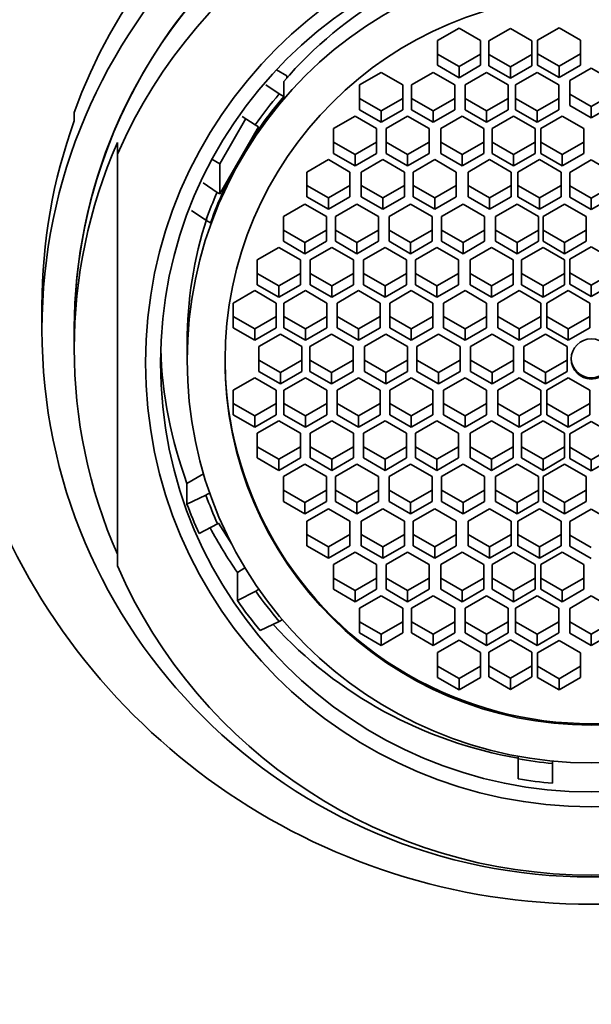
# Model space of a CAD drawing. Units: millimetres. Extents: x 0 to 1478, y 0 to 1758.
# Drawn here: x 739 to 753, y 1164 to 1187 of the extents above; entities that cross this region are included whole.
import ezdxf
from ezdxf import colors
from ezdxf.entities.mleader import LeaderData, LeaderLine
from ezdxf.math import Vec2, Vec3

# ---------------------------------------------------------------- set-up
doc = ezdxf.new("R2010")
doc.units = ezdxf.units.MM
doc.layers.add('DV1_Défaut', color=7, linetype='Continuous')
doc.layers.add('Défaut', color=7, linetype='Continuous')

# ---------------------------------------------------------------- blocks, each defined once
blk = doc.blocks.new('_DOT')
at = {"color": 0}
blk.add_line((0, 0), (-1, 0), dxfattribs=at)
at = {"color": 0, "const_width": 0.333}
blk.add_lwpolyline([(-0.1665, 0, 1), (0.1665, 0, 1)], format="xyb", close=True, dxfattribs=at)
blk = doc.blocks.new('SE')
at = {"layer": 'DV1_Défaut', "color": 7, "linetype": 'Continuous', "lineweight": 35}
for p, q in [((749.436, 1186.813), (748.936, 1186.526)), ((749.936, 1186.526), (749.436, 1186.813)), ((750.626, 1186.804), (750.126, 1186.517)), ((751.126, 1186.517), (750.626, 1186.804)), ((751.757, 1186.819), (751.257, 1186.532)), ((752.257, 1186.532), (751.757, 1186.819)), ((748.936, 1186.526), (748.936, 1185.95)), ((749.936, 1185.95), (749.936, 1186.526)), ((750.126, 1186.517), (750.126, 1185.942)), ((751.126, 1185.942), (751.126, 1186.517)), ((751.257, 1186.532), (751.257, 1185.956)), ((752.257, 1185.956), (752.257, 1186.532)), ((748.936, 1186.212), (749.436, 1185.924)), ((749.436, 1185.924), (749.936, 1186.212)), ((750.126, 1186.203), (750.626, 1185.916)), ((750.626, 1185.916), (751.126, 1186.203)), ((751.257, 1186.218), (751.757, 1185.93)), ((751.757, 1185.93), (752.257, 1186.218)), ((748.936, 1185.95), (749.436, 1185.663)), ((749.436, 1185.663), (749.936, 1185.95)), ((749.436, 1185.924), (749.436, 1185.663)), ((750.126, 1185.942), (750.626, 1185.654)), ((750.626, 1185.654), (751.126, 1185.942)), ((750.626, 1185.916), (750.626, 1185.654)), ((751.257, 1185.956), (751.757, 1185.669)), ((751.757, 1185.669), (752.257, 1185.956)), ((751.757, 1185.93), (751.757, 1185.669)), ((745.436, 1185.707), (745.196, 1185.846)), ((745.436, 1185.655), (745.436, 1185.707)), ((747.628, 1185.782), (747.128, 1185.495)), ((748.128, 1185.495), (747.628, 1185.782)), ((748.835, 1185.782), (748.335, 1185.495)), ((749.335, 1185.495), (748.835, 1185.782)), ((750.075, 1185.782), (749.575, 1185.495)), ((750.575, 1185.495), (750.075, 1185.782)), ((751.249, 1185.782), (750.749, 1185.495)), ((751.749, 1185.495), (751.249, 1185.782)), ((752.505, 1185.883), (752.005, 1185.595)), ((753.005, 1185.595), (752.505, 1185.883)), ((744.95, 1185.495), (745.26, 1185.286)), ((745.366, 1185.225), (745.366, 1185.574)), ((747.128, 1185.495), (747.128, 1184.92)), ((748.128, 1184.92), (748.128, 1185.495)), ((748.335, 1185.495), (748.335, 1184.92)), ((749.335, 1184.92), (749.335, 1185.495)), ((749.575, 1185.495), (749.575, 1184.92)), ((750.575, 1184.92), (750.575, 1185.495)), ((750.749, 1185.495), (750.749, 1184.92)), ((751.749, 1184.92), (751.749, 1185.495)), ((752.005, 1185.595), (752.005, 1185.02)), ((745.366, 1185.225), (745.26, 1185.286)), ((752.005, 1185.281), (752.505, 1184.994)), ((752.505, 1184.994), (753.005, 1185.281)), ((747.128, 1185.181), (747.628, 1184.893)), ((747.628, 1184.893), (748.128, 1185.181)), ((748.335, 1185.181), (748.835, 1184.893)), ((748.835, 1184.893), (749.335, 1185.181)), ((749.575, 1185.181), (750.075, 1184.893)), ((750.075, 1184.893), (750.575, 1185.181)), ((750.749, 1185.181), (751.249, 1184.893)), ((751.249, 1184.893), (751.749, 1185.181)), ((752.005, 1185.02), (752.505, 1184.732)), ((752.505, 1184.732), (753.005, 1185.02)), ((740.505, 1184.665), (740.505, 1184.856)), ((747.022, 1184.769), (746.522, 1184.482)), ((747.522, 1184.482), (747.022, 1184.769)), ((747.128, 1184.92), (747.628, 1184.632)), ((747.628, 1184.632), (748.128, 1184.92)), ((747.628, 1184.893), (747.628, 1184.632)), ((748.24, 1184.769), (747.74, 1184.482)), ((748.74, 1184.482), (748.24, 1184.769)), ((748.335, 1184.92), (748.835, 1184.632)), ((748.835, 1184.632), (749.335, 1184.92)), ((748.835, 1184.893), (748.835, 1184.632)), ((749.509, 1184.769), (749.009, 1184.482)), ((750.009, 1184.482), (749.509, 1184.769)), ((749.575, 1184.92), (750.075, 1184.632)), ((750.075, 1184.632), (750.575, 1184.92)), ((750.075, 1184.893), (750.075, 1184.632)), ((750.702, 1184.769), (750.202, 1184.482)), ((751.202, 1184.482), (750.702, 1184.769)), ((750.749, 1184.92), (751.249, 1184.632)), ((751.249, 1184.632), (751.749, 1184.92)), ((751.249, 1184.893), (751.249, 1184.632)), ((751.83, 1184.769), (751.33, 1184.482)), ((752.33, 1184.482), (751.83, 1184.769)), ((752.505, 1184.994), (752.505, 1184.732)), ((743.882, 1183.665), (744.484, 1184.712)), ((744.704, 1184.565), (744.404, 1184.766)), ((744.777, 1184.523), (744.704, 1184.565)), ((744.367, 1183.811), (744.777, 1184.523)), ((746.522, 1184.482), (746.522, 1183.907)), ((747.522, 1183.907), (747.522, 1184.482)), ((747.74, 1184.482), (747.74, 1183.907)), ((748.74, 1183.907), (748.74, 1184.482)), ((749.009, 1184.482), (749.009, 1183.907)), ((750.009, 1183.907), (750.009, 1184.482)), ((750.202, 1184.482), (750.202, 1183.907)), ((751.202, 1183.907), (751.202, 1184.482)), ((751.33, 1184.482), (751.33, 1183.907)), ((752.33, 1183.907), (752.33, 1184.482)), ((741.505, 1183.886), (741.505, 1184.155)), ((746.522, 1184.168), (747.022, 1183.88)), ((747.022, 1183.88), (747.522, 1184.168)), ((747.74, 1184.168), (748.24, 1183.88)), ((748.24, 1183.88), (748.74, 1184.168)), ((749.009, 1184.168), (749.509, 1183.88)), ((749.509, 1183.88), (750.009, 1184.168)), ((750.202, 1184.168), (750.702, 1183.88)), ((750.702, 1183.88), (751.202, 1184.168)), ((751.33, 1184.168), (751.83, 1183.88)), ((751.83, 1183.88), (752.33, 1184.168)), ((741.505, 1174.331), (741.505, 1183.886)), ((746.522, 1183.907), (747.022, 1183.619)), ((747.022, 1183.619), (747.522, 1183.907)), ((747.022, 1183.88), (747.022, 1183.619)), ((747.74, 1183.907), (748.24, 1183.619)), ((748.24, 1183.619), (748.74, 1183.907)), ((748.24, 1183.88), (748.24, 1183.619)), ((749.009, 1183.907), (749.509, 1183.619)), ((749.509, 1183.619), (750.009, 1183.907)), ((749.509, 1183.88), (749.509, 1183.619)), ((750.202, 1183.907), (750.702, 1183.619)), ((750.702, 1183.619), (751.202, 1183.907)), ((750.702, 1183.88), (750.702, 1183.619)), ((751.33, 1183.907), (751.83, 1183.619)), ((751.83, 1183.619), (752.33, 1183.907)), ((751.83, 1183.88), (751.83, 1183.619)), ((743.7, 1183.769), (743.882, 1183.665)), ((743.882, 1182.967), (744.367, 1183.811)), ((743.882, 1183.665), (743.882, 1182.967)), ((746.404, 1183.761), (745.904, 1183.473)), ((746.904, 1183.473), (746.404, 1183.761)), ((747.666, 1183.761), (747.166, 1183.473)), ((748.166, 1183.473), (747.666, 1183.761)), ((748.872, 1183.761), (748.372, 1183.473)), ((749.372, 1183.473), (748.872, 1183.761)), ((750.145, 1183.761), (749.645, 1183.473)), ((750.645, 1183.473), (750.145, 1183.761)), ((751.303, 1183.761), (750.803, 1183.473)), ((751.803, 1183.473), (751.303, 1183.761)), ((752.505, 1183.753), (752.005, 1183.466)), ((753.005, 1183.466), (752.505, 1183.753)), ((745.904, 1183.473), (745.904, 1182.898)), ((746.904, 1182.898), (746.904, 1183.473)), ((747.166, 1183.473), (747.166, 1182.898)), ((748.166, 1182.898), (748.166, 1183.473)), ((748.372, 1183.473), (748.372, 1182.898)), ((749.372, 1182.898), (749.372, 1183.473)), ((749.645, 1183.473), (749.645, 1182.898)), ((750.645, 1182.898), (750.645, 1183.473)), ((750.803, 1183.473), (750.803, 1182.898)), ((751.803, 1182.898), (751.803, 1183.473)), ((752.005, 1183.466), (752.005, 1182.891)), ((743.498, 1183.219), (743.821, 1183.002)), ((743.821, 1183.002), (743.882, 1182.967)), ((745.904, 1183.16), (746.404, 1182.872)), ((746.404, 1182.872), (746.904, 1183.16)), ((747.166, 1183.16), (747.666, 1182.872)), ((747.666, 1182.872), (748.166, 1183.16)), ((748.372, 1183.16), (748.872, 1182.872)), ((748.872, 1182.872), (749.372, 1183.16)), ((749.645, 1183.16), (750.145, 1182.872)), ((750.145, 1182.872), (750.645, 1183.16)), ((750.803, 1183.16), (751.303, 1182.872)), ((751.303, 1182.872), (751.803, 1183.16)), ((752.005, 1183.152), (752.505, 1182.864)), ((752.505, 1182.864), (753.005, 1183.152)), ((745.858, 1182.729), (745.358, 1182.441)), ((746.358, 1182.441), (745.858, 1182.729)), ((745.904, 1182.898), (746.404, 1182.611)), ((746.404, 1182.611), (746.904, 1182.898)), ((746.404, 1182.872), (746.404, 1182.611)), ((747.066, 1182.729), (746.566, 1182.441)), ((747.566, 1182.441), (747.066, 1182.729)), ((747.166, 1182.898), (747.666, 1182.611)), ((747.666, 1182.611), (748.166, 1182.898)), ((747.666, 1182.872), (747.666, 1182.611)), ((748.312, 1182.729), (747.812, 1182.441)), ((748.812, 1182.441), (748.312, 1182.729)), ((748.372, 1182.898), (748.872, 1182.611)), ((748.872, 1182.611), (749.372, 1182.898)), ((748.872, 1182.872), (748.872, 1182.611)), ((749.527, 1182.729), (749.027, 1182.441)), ((750.027, 1182.441), (749.527, 1182.729)), ((749.645, 1182.898), (750.145, 1182.611)), ((750.145, 1182.611), (750.645, 1182.898)), ((750.145, 1182.872), (750.145, 1182.611)), ((750.783, 1182.729), (750.283, 1182.441)), ((751.283, 1182.441), (750.783, 1182.729)), ((750.803, 1182.898), (751.303, 1182.611)), ((751.303, 1182.611), (751.803, 1182.898)), ((751.303, 1182.872), (751.303, 1182.611)), ((751.886, 1182.729), (751.386, 1182.441)), ((752.386, 1182.441), (751.886, 1182.729)), ((752.005, 1182.891), (752.505, 1182.603)), ((752.505, 1182.603), (753.005, 1182.891)), ((752.505, 1182.864), (752.505, 1182.603)), ((743.56, 1182.353), (743.228, 1182.577)), ((743.56, 1182.353), (743.666, 1182.292)), ((745.358, 1182.441), (745.358, 1181.866)), ((746.358, 1181.866), (746.358, 1182.441)), ((746.566, 1182.441), (746.566, 1181.866)), ((747.566, 1181.866), (747.566, 1182.441)), ((747.812, 1182.441), (747.812, 1181.866)), ((748.812, 1181.866), (748.812, 1182.441)), ((749.027, 1182.441), (749.027, 1181.866)), ((750.027, 1181.866), (750.027, 1182.441)), ((750.283, 1182.441), (750.283, 1181.866)), ((751.283, 1181.866), (751.283, 1182.441)), ((751.386, 1182.441), (751.386, 1181.866)), ((752.386, 1181.866), (752.386, 1182.441)), ((745.358, 1182.127), (745.858, 1181.84)), ((745.858, 1181.84), (746.358, 1182.127)), ((746.566, 1182.127), (747.066, 1181.84)), ((747.066, 1181.84), (747.566, 1182.127)), ((747.812, 1182.127), (748.312, 1181.84)), ((748.312, 1181.84), (748.812, 1182.127)), ((749.027, 1182.127), (749.527, 1181.84)), ((749.527, 1181.84), (750.027, 1182.127)), ((750.283, 1182.127), (750.783, 1181.84)), ((750.783, 1181.84), (751.283, 1182.127)), ((751.386, 1182.127), (751.886, 1181.84)), ((751.886, 1181.84), (752.386, 1182.127)), ((745.358, 1181.866), (745.858, 1181.578)), ((745.858, 1181.578), (746.358, 1181.866)), ((745.858, 1181.84), (745.858, 1181.578)), ((746.566, 1181.866), (747.066, 1181.578)), ((747.066, 1181.578), (747.566, 1181.866)), ((747.066, 1181.84), (747.066, 1181.578)), ((747.812, 1181.866), (748.312, 1181.578)), ((748.312, 1181.578), (748.812, 1181.866)), ((748.312, 1181.84), (748.312, 1181.578)), ((749.027, 1181.866), (749.527, 1181.578)), ((749.527, 1181.578), (750.027, 1181.866)), ((749.527, 1181.84), (749.527, 1181.578)), ((750.283, 1181.866), (750.783, 1181.578)), ((750.783, 1181.578), (751.283, 1181.866)), ((750.783, 1181.84), (750.783, 1181.578)), ((751.386, 1181.866), (751.886, 1181.578)), ((751.886, 1181.578), (752.386, 1181.866)), ((751.886, 1181.84), (751.886, 1181.578)), ((745.253, 1181.72), (744.753, 1181.433)), ((745.753, 1181.433), (745.253, 1181.72)), ((746.482, 1181.72), (745.982, 1181.433)), ((746.982, 1181.433), (746.482, 1181.72)), ((747.718, 1181.72), (747.218, 1181.433)), ((748.218, 1181.433), (747.718, 1181.72)), ((748.923, 1181.72), (748.423, 1181.433)), ((749.423, 1181.433), (748.923, 1181.72)), ((750.19, 1181.72), (749.69, 1181.433)), ((750.69, 1181.433), (750.19, 1181.72)), ((751.386, 1181.72), (750.886, 1181.433)), ((751.886, 1181.433), (751.386, 1181.72)), ((752.505, 1181.735), (752.005, 1181.448)), ((753.005, 1181.448), (752.505, 1181.735)), ((744.753, 1181.433), (744.753, 1180.858)), ((745.753, 1180.858), (745.753, 1181.433)), ((745.982, 1181.433), (745.982, 1180.858)), ((746.982, 1180.858), (746.982, 1181.433)), ((747.218, 1181.433), (747.218, 1180.858)), ((748.218, 1180.858), (748.218, 1181.433)), ((748.423, 1181.433), (748.423, 1180.858)), ((749.423, 1180.858), (749.423, 1181.433)), ((749.69, 1181.433), (749.69, 1180.858)), ((750.69, 1180.858), (750.69, 1181.433)), ((750.886, 1181.433), (750.886, 1180.858)), ((751.886, 1180.858), (751.886, 1181.433)), ((752.005, 1181.448), (752.005, 1180.873)), ((744.753, 1181.119), (745.253, 1180.831)), ((745.253, 1180.831), (745.753, 1181.119)), ((745.982, 1181.119), (746.482, 1180.831)), ((746.482, 1180.831), (746.982, 1181.119)), ((747.218, 1181.119), (747.718, 1180.831)), ((747.718, 1180.831), (748.218, 1181.119)), ((748.423, 1181.119), (748.923, 1180.831)), ((748.923, 1180.831), (749.423, 1181.119)), ((749.69, 1181.119), (750.19, 1180.831)), ((750.19, 1180.831), (750.69, 1181.119)), ((750.886, 1181.119), (751.386, 1180.831)), ((751.386, 1180.831), (751.886, 1181.119)), ((752.005, 1181.134), (752.505, 1180.846)), ((752.505, 1180.846), (753.005, 1181.134)), ((744.693, 1180.721), (744.193, 1180.433)), ((745.193, 1180.433), (744.693, 1180.721)), ((744.753, 1180.858), (745.253, 1180.57)), ((745.253, 1180.57), (745.753, 1180.858)), ((745.253, 1180.831), (745.253, 1180.57)), ((745.869, 1180.721), (745.369, 1180.433)), ((746.369, 1180.433), (745.869, 1180.721)), ((745.982, 1180.858), (746.482, 1180.57)), ((746.482, 1180.57), (746.982, 1180.858)), ((746.482, 1180.831), (746.482, 1180.57)), ((747.103, 1180.721), (746.603, 1180.433)), ((747.603, 1180.433), (747.103, 1180.721)), ((747.218, 1180.858), (747.718, 1180.57)), ((747.718, 1180.57), (748.218, 1180.858)), ((747.718, 1180.831), (747.718, 1180.57)), ((748.325, 1180.721), (747.825, 1180.433)), ((748.825, 1180.433), (748.325, 1180.721)), ((748.423, 1180.858), (748.923, 1180.57)), ((748.923, 1180.57), (749.423, 1180.858)), ((748.923, 1180.831), (748.923, 1180.57)), ((749.574, 1180.721), (749.074, 1180.433)), ((750.074, 1180.433), (749.574, 1180.721)), ((749.69, 1180.858), (750.19, 1180.57)), ((750.19, 1180.57), (750.69, 1180.858)), ((750.19, 1180.831), (750.19, 1180.57)), ((750.833, 1180.721), (750.333, 1180.433)), ((751.333, 1180.433), (750.833, 1180.721)), ((750.886, 1180.858), (751.386, 1180.57)), ((751.386, 1180.57), (751.886, 1180.858)), ((751.386, 1180.831), (751.386, 1180.57)), ((751.969, 1180.721), (751.469, 1180.433)), ((752.469, 1180.433), (751.969, 1180.721)), ((752.005, 1180.873), (752.505, 1180.585)), ((752.505, 1180.585), (753.005, 1180.873)), ((752.505, 1180.846), (752.505, 1180.585)), ((744.193, 1180.433), (744.193, 1179.858)), ((745.193, 1179.858), (745.193, 1180.433)), ((745.369, 1180.433), (745.369, 1179.858)), ((746.369, 1179.858), (746.369, 1180.433)), ((746.603, 1180.433), (746.603, 1179.858)), ((747.603, 1179.858), (747.603, 1180.433)), ((747.825, 1180.433), (747.825, 1179.858)), ((748.825, 1179.858), (748.825, 1180.433)), ((749.074, 1180.433), (749.074, 1179.858)), ((750.074, 1179.858), (750.074, 1180.433)), ((750.333, 1180.433), (750.333, 1179.858)), ((751.333, 1179.858), (751.333, 1180.433)), ((751.469, 1180.433), (751.469, 1179.858)), ((752.469, 1179.858), (752.469, 1180.433)), ((739.755, 1180.373), (739.755, 1179.813)), ((744.193, 1180.119), (744.693, 1179.832)), ((744.693, 1179.832), (745.193, 1180.119)), ((745.369, 1180.119), (745.869, 1179.832)), ((745.869, 1179.832), (746.369, 1180.119)), ((746.603, 1180.119), (747.103, 1179.832)), ((747.103, 1179.832), (747.603, 1180.119)), ((747.825, 1180.119), (748.325, 1179.832)), ((748.325, 1179.832), (748.825, 1180.119)), ((749.074, 1180.119), (749.574, 1179.832)), ((749.574, 1179.832), (750.074, 1180.119)), ((750.333, 1180.119), (750.833, 1179.832)), ((750.833, 1179.832), (751.333, 1180.119)), ((751.469, 1180.119), (751.969, 1179.832)), ((751.969, 1179.832), (752.469, 1180.119)), ((740.505, 1179.813), (740.505, 1179.378)), ((744.193, 1179.858), (744.693, 1179.57)), ((744.693, 1179.57), (745.193, 1179.858)), ((744.693, 1179.832), (744.693, 1179.57)), ((745.369, 1179.858), (745.869, 1179.57)), ((745.869, 1179.57), (746.369, 1179.858)), ((745.869, 1179.832), (745.869, 1179.57)), ((746.603, 1179.858), (747.103, 1179.57)), ((747.103, 1179.57), (747.603, 1179.858)), ((747.103, 1179.832), (747.103, 1179.57)), ((747.825, 1179.858), (748.325, 1179.57)), ((748.325, 1179.57), (748.825, 1179.858)), ((748.325, 1179.832), (748.325, 1179.57)), ((749.074, 1179.858), (749.574, 1179.57)), ((749.574, 1179.57), (750.074, 1179.858)), ((749.574, 1179.832), (749.574, 1179.57)), ((750.333, 1179.858), (750.833, 1179.57)), ((750.833, 1179.57), (751.333, 1179.858)), ((750.833, 1179.832), (750.833, 1179.57)), ((751.469, 1179.858), (751.969, 1179.57)), ((751.969, 1179.57), (752.469, 1179.858)), ((751.969, 1179.832), (751.969, 1179.57)), ((743.125, 1179.512), (743.125, 1179.103)), ((745.289, 1179.71), (744.789, 1179.422)), ((745.789, 1179.422), (745.289, 1179.71)), ((746.475, 1179.71), (745.975, 1179.422)), ((746.975, 1179.422), (746.475, 1179.71)), ((747.738, 1179.71), (747.238, 1179.422)), ((748.238, 1179.422), (747.738, 1179.71)), ((748.958, 1179.71), (748.458, 1179.422)), ((749.458, 1179.422), (748.958, 1179.71)), ((750.2, 1179.71), (749.7, 1179.422)), ((750.7, 1179.422), (750.2, 1179.71)), ((751.441, 1179.71), (750.941, 1179.422)), ((751.941, 1179.422), (751.441, 1179.71)), ((744.789, 1179.422), (744.789, 1178.847)), ((745.789, 1178.847), (745.789, 1179.422)), ((745.975, 1179.422), (745.975, 1178.847)), ((746.975, 1178.847), (746.975, 1179.422)), ((747.238, 1179.422), (747.238, 1178.847)), ((748.238, 1178.847), (748.238, 1179.422)), ((748.458, 1179.422), (748.458, 1178.847)), ((749.458, 1178.847), (749.458, 1179.422)), ((749.7, 1179.422), (749.7, 1178.847)), ((750.7, 1178.847), (750.7, 1179.422)), ((750.941, 1179.422), (750.941, 1178.847)), ((751.941, 1178.847), (751.941, 1179.422)), ((744.789, 1179.109), (745.289, 1178.821)), ((745.289, 1178.821), (745.789, 1179.109)), ((745.975, 1179.109), (746.475, 1178.821)), ((746.475, 1178.821), (746.975, 1179.109)), ((747.238, 1179.109), (747.738, 1178.821)), ((747.738, 1178.821), (748.238, 1179.109)), ((748.458, 1179.109), (748.958, 1178.821)), ((748.958, 1178.821), (749.458, 1179.109)), ((749.7, 1179.109), (750.2, 1178.821)), ((750.2, 1178.821), (750.7, 1179.109)), ((750.941, 1179.109), (751.441, 1178.821)), ((751.441, 1178.821), (751.941, 1179.109)), ((744.789, 1178.847), (745.289, 1178.56)), ((745.289, 1178.56), (745.789, 1178.847)), ((745.975, 1178.847), (746.475, 1178.56)), ((746.475, 1178.56), (746.975, 1178.847)), ((747.238, 1178.847), (747.738, 1178.56)), ((747.738, 1178.56), (748.238, 1178.847)), ((748.458, 1178.847), (748.958, 1178.56)), ((748.958, 1178.56), (749.458, 1178.847)), ((749.7, 1178.847), (750.2, 1178.56)), ((750.2, 1178.56), (750.7, 1178.847)), ((750.941, 1178.847), (751.441, 1178.56)), ((751.441, 1178.56), (751.941, 1178.847)), ((744.693, 1178.699), (744.193, 1178.412)), ((745.193, 1178.412), (744.693, 1178.699)), ((745.289, 1178.821), (745.289, 1178.56)), ((745.869, 1178.699), (745.369, 1178.412)), ((746.369, 1178.412), (745.869, 1178.699)), ((746.475, 1178.821), (746.475, 1178.56)), ((747.103, 1178.699), (746.603, 1178.412)), ((747.603, 1178.412), (747.103, 1178.699)), ((747.738, 1178.821), (747.738, 1178.56)), ((748.325, 1178.699), (747.825, 1178.412)), ((748.825, 1178.412), (748.325, 1178.699)), ((748.958, 1178.821), (748.958, 1178.56)), ((749.574, 1178.699), (749.074, 1178.412)), ((750.074, 1178.412), (749.574, 1178.699)), ((750.2, 1178.821), (750.2, 1178.56)), ((750.833, 1178.699), (750.333, 1178.412)), ((751.333, 1178.412), (750.833, 1178.699)), ((751.441, 1178.821), (751.441, 1178.56)), ((751.969, 1178.699), (751.469, 1178.412)), ((752.469, 1178.412), (751.969, 1178.699)), ((744.193, 1178.412), (744.193, 1177.837)), ((745.193, 1177.837), (745.193, 1178.412)), ((745.369, 1178.412), (745.369, 1177.837)), ((746.369, 1177.837), (746.369, 1178.412)), ((746.603, 1178.412), (746.603, 1177.837)), ((747.603, 1177.837), (747.603, 1178.412)), ((747.825, 1178.412), (747.825, 1177.837)), ((748.825, 1177.837), (748.825, 1178.412)), ((749.074, 1178.412), (749.074, 1177.837)), ((750.074, 1177.837), (750.074, 1178.412)), ((750.333, 1178.412), (750.333, 1177.837)), ((751.333, 1177.837), (751.333, 1178.412)), ((751.469, 1178.412), (751.469, 1177.837)), ((752.469, 1177.837), (752.469, 1178.412)), ((744.193, 1178.098), (744.693, 1177.811)), ((744.693, 1177.811), (745.193, 1178.098)), ((745.369, 1178.098), (745.869, 1177.811)), ((745.869, 1177.811), (746.369, 1178.098)), ((746.603, 1178.098), (747.103, 1177.811)), ((747.103, 1177.811), (747.603, 1178.098)), ((747.825, 1178.098), (748.325, 1177.811)), ((748.325, 1177.811), (748.825, 1178.098)), ((749.074, 1178.098), (749.574, 1177.811)), ((749.574, 1177.811), (750.074, 1178.098)), ((750.333, 1178.098), (750.833, 1177.811)), ((750.833, 1177.811), (751.333, 1178.098)), ((751.469, 1178.098), (751.969, 1177.811)), ((751.969, 1177.811), (752.469, 1178.098)), ((744.193, 1177.837), (744.693, 1177.549)), ((744.693, 1177.549), (745.193, 1177.837)), ((744.693, 1177.811), (744.693, 1177.549)), ((745.253, 1177.7), (744.753, 1177.412)), ((745.753, 1177.412), (745.253, 1177.7)), ((745.369, 1177.837), (745.869, 1177.549)), ((745.869, 1177.549), (746.369, 1177.837)), ((745.869, 1177.811), (745.869, 1177.549)), ((746.482, 1177.7), (745.982, 1177.412)), ((746.982, 1177.412), (746.482, 1177.7)), ((746.603, 1177.837), (747.103, 1177.549)), ((747.103, 1177.549), (747.603, 1177.837)), ((747.103, 1177.811), (747.103, 1177.549)), ((747.718, 1177.7), (747.218, 1177.412)), ((748.218, 1177.412), (747.718, 1177.7)), ((747.825, 1177.837), (748.325, 1177.549)), ((748.325, 1177.549), (748.825, 1177.837)), ((748.325, 1177.811), (748.325, 1177.549)), ((748.923, 1177.7), (748.423, 1177.412)), ((749.423, 1177.412), (748.923, 1177.7)), ((749.074, 1177.837), (749.574, 1177.549)), ((749.574, 1177.549), (750.074, 1177.837)), ((749.574, 1177.811), (749.574, 1177.549)), ((750.19, 1177.7), (749.69, 1177.412)), ((750.69, 1177.412), (750.19, 1177.7)), ((750.333, 1177.837), (750.833, 1177.549)), ((750.833, 1177.549), (751.333, 1177.837)), ((750.833, 1177.811), (750.833, 1177.549)), ((751.386, 1177.7), (750.886, 1177.412)), ((751.886, 1177.412), (751.386, 1177.7)), ((751.469, 1177.837), (751.969, 1177.549)), ((751.969, 1177.549), (752.469, 1177.837)), ((751.969, 1177.811), (751.969, 1177.549)), ((752.505, 1177.685), (752.005, 1177.397)), ((753.005, 1177.397), (752.505, 1177.685)), ((744.753, 1177.412), (744.753, 1176.837)), ((745.753, 1176.837), (745.753, 1177.412)), ((745.982, 1177.412), (745.982, 1176.837)), ((746.982, 1176.837), (746.982, 1177.412)), ((747.218, 1177.412), (747.218, 1176.837)), ((748.218, 1176.837), (748.218, 1177.412)), ((748.423, 1177.412), (748.423, 1176.837)), ((749.423, 1176.837), (749.423, 1177.412)), ((749.69, 1177.412), (749.69, 1176.837)), ((750.69, 1176.837), (750.69, 1177.412)), ((750.886, 1177.412), (750.886, 1176.837)), ((751.886, 1176.837), (751.886, 1177.412)), ((752.005, 1177.397), (752.005, 1176.822)), ((744.753, 1177.098), (745.253, 1176.811)), ((745.253, 1176.811), (745.753, 1177.098)), ((745.982, 1177.098), (746.482, 1176.811)), ((746.482, 1176.811), (746.982, 1177.098)), ((747.218, 1177.098), (747.718, 1176.811)), ((747.718, 1176.811), (748.218, 1177.098)), ((748.423, 1177.098), (748.923, 1176.811)), ((748.923, 1176.811), (749.423, 1177.098)), ((749.69, 1177.098), (750.19, 1176.811)), ((750.19, 1176.811), (750.69, 1177.098)), ((750.886, 1177.098), (751.386, 1176.811)), ((751.386, 1176.811), (751.886, 1177.098)), ((752.005, 1177.084), (752.505, 1176.796)), ((752.505, 1176.796), (753.005, 1177.084)), ((744.753, 1176.837), (745.253, 1176.549)), ((745.253, 1176.549), (745.753, 1176.837)), ((745.253, 1176.811), (745.253, 1176.549)), ((745.982, 1176.837), (746.482, 1176.549)), ((746.482, 1176.549), (746.982, 1176.837)), ((746.482, 1176.811), (746.482, 1176.549)), ((747.218, 1176.837), (747.718, 1176.549)), ((747.718, 1176.549), (748.218, 1176.837)), ((747.718, 1176.811), (747.718, 1176.549)), ((748.423, 1176.837), (748.923, 1176.549)), ((748.923, 1176.549), (749.423, 1176.837)), ((748.923, 1176.811), (748.923, 1176.549)), ((749.69, 1176.837), (750.19, 1176.549)), ((750.19, 1176.549), (750.69, 1176.837)), ((750.19, 1176.811), (750.19, 1176.549)), ((750.886, 1176.837), (751.386, 1176.549)), ((751.386, 1176.549), (751.886, 1176.837)), ((751.386, 1176.811), (751.386, 1176.549)), ((752.005, 1176.822), (752.505, 1176.535)), ((752.505, 1176.535), (753.005, 1176.822)), ((752.505, 1176.796), (752.505, 1176.535)), ((745.858, 1176.691), (745.358, 1176.404)), ((746.358, 1176.404), (745.858, 1176.691)), ((747.066, 1176.691), (746.566, 1176.404)), ((747.566, 1176.404), (747.066, 1176.691)), ((748.312, 1176.691), (747.812, 1176.404)), ((748.812, 1176.404), (748.312, 1176.691)), ((749.527, 1176.691), (749.027, 1176.404)), ((750.027, 1176.404), (749.527, 1176.691)), ((750.783, 1176.691), (750.283, 1176.404)), ((751.283, 1176.404), (750.783, 1176.691)), ((751.886, 1176.691), (751.386, 1176.404)), ((752.386, 1176.404), (751.886, 1176.691)), ((743.506, 1176.466), (743.121, 1176.245)), ((745.358, 1176.404), (745.358, 1175.829)), ((746.358, 1175.829), (746.358, 1176.404)), ((746.566, 1176.404), (746.566, 1175.829)), ((747.566, 1175.829), (747.566, 1176.404)), ((747.812, 1176.404), (747.812, 1175.829)), ((748.812, 1175.829), (748.812, 1176.404)), ((749.027, 1176.404), (749.027, 1175.829)), ((750.027, 1175.829), (750.027, 1176.404)), ((750.283, 1176.404), (750.283, 1175.829)), ((751.283, 1175.829), (751.283, 1176.404)), ((751.386, 1176.404), (751.386, 1175.829)), ((752.386, 1175.829), (752.386, 1176.404)), ((743.121, 1176.245), (743.121, 1175.765)), ((745.358, 1176.09), (745.858, 1175.802)), ((745.858, 1175.802), (746.358, 1176.09)), ((746.566, 1176.09), (747.066, 1175.802)), ((747.066, 1175.802), (747.566, 1176.09)), ((747.812, 1176.09), (748.312, 1175.802)), ((748.312, 1175.802), (748.812, 1176.09)), ((749.027, 1176.09), (749.527, 1175.802)), ((749.527, 1175.802), (750.027, 1176.09)), ((750.283, 1176.09), (750.783, 1175.802)), ((750.783, 1175.802), (751.283, 1176.09)), ((751.386, 1176.09), (751.886, 1175.802)), ((751.886, 1175.802), (752.386, 1176.09)), ((743.121, 1175.765), (743.56, 1175.975)), ((743.648, 1176.025), (743.56, 1175.975)), ((745.358, 1175.829), (745.858, 1175.541)), ((745.858, 1175.541), (746.358, 1175.829)), ((745.858, 1175.802), (745.858, 1175.541)), ((746.404, 1175.659), (745.904, 1175.372)), ((746.904, 1175.372), (746.404, 1175.659)), ((746.566, 1175.829), (747.066, 1175.541)), ((747.066, 1175.541), (747.566, 1175.829)), ((747.066, 1175.802), (747.066, 1175.541)), ((747.666, 1175.659), (747.166, 1175.372)), ((748.166, 1175.372), (747.666, 1175.659)), ((747.812, 1175.829), (748.312, 1175.541)), ((748.312, 1175.541), (748.812, 1175.829)), ((748.312, 1175.802), (748.312, 1175.541)), ((748.872, 1175.659), (748.372, 1175.372)), ((749.372, 1175.372), (748.872, 1175.659)), ((749.027, 1175.829), (749.527, 1175.541)), ((749.527, 1175.541), (750.027, 1175.829)), ((749.527, 1175.802), (749.527, 1175.541)), ((750.145, 1175.659), (749.645, 1175.372)), ((750.645, 1175.372), (750.145, 1175.659)), ((750.283, 1175.829), (750.783, 1175.541)), ((750.783, 1175.541), (751.283, 1175.829)), ((750.783, 1175.802), (750.783, 1175.541)), ((751.303, 1175.659), (750.803, 1175.372)), ((751.803, 1175.372), (751.303, 1175.659)), ((751.386, 1175.829), (751.886, 1175.541)), ((751.886, 1175.541), (752.386, 1175.829)), ((751.886, 1175.802), (751.886, 1175.541)), ((752.505, 1175.649), (752.005, 1175.361)), ((753.005, 1175.361), (752.505, 1175.649)), ((743.829, 1175.307), (743.401, 1175.085)), ((743.829, 1175.307), (743.855, 1175.323)), ((743.855, 1175.323), (744.159, 1174.838)), ((745.904, 1175.372), (745.904, 1174.796)), ((746.904, 1174.796), (746.904, 1175.372)), ((747.166, 1175.372), (747.166, 1174.796)), ((748.166, 1174.796), (748.166, 1175.372)), ((748.372, 1175.372), (748.372, 1174.796)), ((749.372, 1174.796), (749.372, 1175.372)), ((749.645, 1175.372), (749.645, 1174.796)), ((750.645, 1174.796), (750.645, 1175.372)), ((750.803, 1175.372), (750.803, 1174.796)), ((751.803, 1174.796), (751.803, 1175.372)), ((752.005, 1175.361), (752.005, 1174.786)), ((745.904, 1175.058), (746.404, 1174.77)), ((746.404, 1174.77), (746.904, 1175.058)), ((747.166, 1175.058), (747.666, 1174.77)), ((747.666, 1174.77), (748.166, 1175.058)), ((748.372, 1175.058), (748.872, 1174.77)), ((748.872, 1174.77), (749.372, 1175.058)), ((749.645, 1175.058), (750.145, 1174.77)), ((750.145, 1174.77), (750.645, 1175.058)), ((750.803, 1175.058), (751.303, 1174.77)), ((751.303, 1174.77), (751.803, 1175.058)), ((752.005, 1175.048), (752.505, 1174.76)), ((745.904, 1174.796), (746.404, 1174.509)), ((746.404, 1174.509), (746.904, 1174.796)), ((746.404, 1174.77), (746.404, 1174.509)), ((747.166, 1174.796), (747.666, 1174.509)), ((747.666, 1174.509), (748.166, 1174.796)), ((747.666, 1174.77), (747.666, 1174.509)), ((748.372, 1174.796), (748.872, 1174.509)), ((748.872, 1174.509), (749.372, 1174.796)), ((748.872, 1174.77), (748.872, 1174.509)), ((749.645, 1174.796), (750.145, 1174.509)), ((750.145, 1174.509), (750.645, 1174.796)), ((750.145, 1174.77), (750.145, 1174.509)), ((750.803, 1174.796), (751.303, 1174.509)), ((751.303, 1174.509), (751.803, 1174.796)), ((751.303, 1174.77), (751.303, 1174.509)), ((752.005, 1174.786), (752.505, 1174.499)), ((747.022, 1174.651), (746.522, 1174.363)), ((747.522, 1174.363), (747.022, 1174.651)), ((748.24, 1174.651), (747.74, 1174.363)), ((748.74, 1174.363), (748.24, 1174.651)), ((749.509, 1174.651), (749.009, 1174.363)), ((750.009, 1174.363), (749.509, 1174.651)), ((750.702, 1174.651), (750.202, 1174.363)), ((751.202, 1174.363), (750.702, 1174.651)), ((751.83, 1174.651), (751.33, 1174.363)), ((752.33, 1174.363), (751.83, 1174.651)), ((744.466, 1174.287), (744.291, 1174.179)), ((746.522, 1174.363), (746.522, 1173.788)), ((747.522, 1173.788), (747.522, 1174.363)), ((747.74, 1174.363), (747.74, 1173.788)), ((748.74, 1173.788), (748.74, 1174.363)), ((749.009, 1174.363), (749.009, 1173.788)), ((750.009, 1173.788), (750.009, 1174.363)), ((750.202, 1174.363), (750.202, 1173.788)), ((751.202, 1173.788), (751.202, 1174.363)), ((751.33, 1174.363), (751.33, 1173.788)), ((752.33, 1173.788), (752.33, 1174.363)), ((744.291, 1174.179), (744.291, 1173.525)), ((746.522, 1174.049), (747.022, 1173.762)), ((747.022, 1173.762), (747.522, 1174.049)), ((747.74, 1174.049), (748.24, 1173.762)), ((748.24, 1173.762), (748.74, 1174.049)), ((749.009, 1174.049), (749.509, 1173.762)), ((749.509, 1173.762), (750.009, 1174.049)), ((750.202, 1174.049), (750.702, 1173.762)), ((750.702, 1173.762), (751.202, 1174.049)), ((751.33, 1174.049), (751.83, 1173.762)), ((751.83, 1173.762), (752.33, 1174.049)), ((744.291, 1173.525), (744.716, 1173.745)), ((744.788, 1173.79), (744.716, 1173.745)), ((746.522, 1173.788), (747.022, 1173.5)), ((747.022, 1173.5), (747.522, 1173.788)), ((747.022, 1173.762), (747.022, 1173.5)), ((747.628, 1173.638), (747.128, 1173.35)), ((748.128, 1173.35), (747.628, 1173.638)), ((747.74, 1173.788), (748.24, 1173.5)), ((748.24, 1173.5), (748.74, 1173.788)), ((748.24, 1173.762), (748.24, 1173.5)), ((748.835, 1173.638), (748.335, 1173.35)), ((749.335, 1173.35), (748.835, 1173.638)), ((749.009, 1173.788), (749.509, 1173.5)), ((749.509, 1173.5), (750.009, 1173.788)), ((749.509, 1173.762), (749.509, 1173.5)), ((750.075, 1173.638), (749.575, 1173.35)), ((750.575, 1173.35), (750.075, 1173.638)), ((750.202, 1173.788), (750.702, 1173.5)), ((750.702, 1173.5), (751.202, 1173.788)), ((750.702, 1173.762), (750.702, 1173.5)), ((751.249, 1173.638), (750.749, 1173.35)), ((751.749, 1173.35), (751.249, 1173.638)), ((751.33, 1173.788), (751.83, 1173.5)), ((751.83, 1173.5), (752.33, 1173.788)), ((751.83, 1173.762), (751.83, 1173.5)), ((752.505, 1173.633), (752.005, 1173.345)), ((753.005, 1173.345), (752.505, 1173.633)), ((747.128, 1173.35), (747.128, 1172.775)), ((748.128, 1172.775), (748.128, 1173.35)), ((748.335, 1173.35), (748.335, 1172.775)), ((749.335, 1172.775), (749.335, 1173.35)), ((749.575, 1173.35), (749.575, 1172.775)), ((750.575, 1172.775), (750.575, 1173.35)), ((750.749, 1173.35), (750.749, 1172.775)), ((751.749, 1172.775), (751.749, 1173.35)), ((752.005, 1173.345), (752.005, 1172.77)), ((745.26, 1173.041), (744.821, 1172.832)), ((745.331, 1173.082), (745.26, 1173.041)), ((747.128, 1173.036), (747.628, 1172.749)), ((747.628, 1172.749), (748.128, 1173.036)), ((748.335, 1173.036), (748.835, 1172.749)), ((748.835, 1172.749), (749.335, 1173.036)), ((749.575, 1173.036), (750.075, 1172.749)), ((750.075, 1172.749), (750.575, 1173.036)), ((750.749, 1173.036), (751.249, 1172.749)), ((751.249, 1172.749), (751.749, 1173.036)), ((752.005, 1173.032), (752.505, 1172.744)), ((752.505, 1172.744), (753.005, 1173.032)), ((747.128, 1172.775), (747.628, 1172.487)), ((747.628, 1172.487), (748.128, 1172.775)), ((747.628, 1172.749), (747.628, 1172.487)), ((748.335, 1172.775), (748.835, 1172.487)), ((748.835, 1172.487), (749.335, 1172.775)), ((748.835, 1172.749), (748.835, 1172.487)), ((749.575, 1172.775), (750.075, 1172.487)), ((750.075, 1172.487), (750.575, 1172.775)), ((750.075, 1172.749), (750.075, 1172.487)), ((750.749, 1172.775), (751.249, 1172.487)), ((751.249, 1172.487), (751.749, 1172.775)), ((751.249, 1172.749), (751.249, 1172.487)), ((752.005, 1172.77), (752.505, 1172.483)), ((752.505, 1172.483), (753.005, 1172.77)), ((752.505, 1172.744), (752.505, 1172.483)), ((749.436, 1172.607), (748.936, 1172.319)), ((749.936, 1172.319), (749.436, 1172.607)), ((750.626, 1172.616), (750.126, 1172.328)), ((751.126, 1172.328), (750.626, 1172.616)), ((751.757, 1172.601), (751.257, 1172.313)), ((752.257, 1172.313), (751.757, 1172.601)), ((748.936, 1172.319), (748.936, 1171.744)), ((749.936, 1171.744), (749.936, 1172.319)), ((750.126, 1172.328), (750.126, 1171.753)), ((751.126, 1171.753), (751.126, 1172.328)), ((751.257, 1172.313), (751.257, 1171.738)), ((752.257, 1171.738), (752.257, 1172.313)), ((748.936, 1172.006), (749.436, 1171.718)), ((749.436, 1171.718), (749.936, 1172.006)), ((750.126, 1172.014), (750.626, 1171.727)), ((750.626, 1171.727), (751.126, 1172.014)), ((751.257, 1172), (751.757, 1171.712)), ((751.757, 1171.712), (752.257, 1172)), ((748.936, 1171.744), (749.436, 1171.457)), ((749.436, 1171.457), (749.936, 1171.744)), ((750.126, 1171.753), (750.626, 1171.465)), ((750.626, 1171.465), (751.126, 1171.753)), ((749.436, 1171.718), (749.436, 1171.457)), ((750.626, 1171.727), (750.626, 1171.465)), ((751.257, 1171.738), (751.757, 1171.451)), ((751.757, 1171.451), (752.257, 1171.738)), ((751.757, 1171.712), (751.757, 1171.451)), ((750.805, 1169.853), (750.805, 1169.913)), ((750.805, 1169.39), (750.805, 1169.853)), ((751.605, 1169.742), (751.605, 1169.801)), ((751.605, 1169.742), (751.605, 1169.286))]:
    blk.add_line(p, q, dxfattribs=at)
for centre, major_axis, start_param, end_param in [((752.505, 1180.564), (12.75, 0), 0.344701, 2.796891), ((752.505, 1179.813), (12, 0), 0, 3.141593), ((752.505, 1179.813), (-12, 0), 3.141593, 6.283185), ((752.505, 1179.108), (-12, 0), 3.552731, 5.872047), ((752.505, 1179.512), (-9.38, 0), 4.894633, 5.577343), ((752.505, 1179.164), (-9.5, 0), 5.57967, 5.675811), ((752.505, 1179.164), (-9.38, 0), 5.577343, 5.762672), ((752.505, 1180.373), (12.75, 0), 2.796891, 3.141593), ((752.505, 1179.378), (12, 0), 2.730455, 3.552731), ((752.505, 1179.164), (-9.38, 0), 5.762672, 5.94183), ((752.505, 1179.164), (-9.5, 0), 5.865575, 5.939503), ((752.505, 1179.512), (9.38, 0), 2.827895, 3.141593), ((752.505, 1179.687), (10, 0), 3.173729, 3.494362), ((752.505, 1179.135), (-8.5, 0), 0, 3.141593), ((752.505, 1179.164), (-0.469, 0), 0.030829, 3.110764), ((752.505, 1181.419), (15, 0), 3.48143, 5.943348), ((752.505, 1179.164), (-9.5, 0), 0.343682, 0.41968), ((752.505, 1179.207), (-10, 0), 0.352769, 0.42659), ((752.505, 1179.861), (-10, 0), 0.484907, 0.60698), ((752.505, 1179.108), (12, 0), 3.552731, 5.872047), ((752.505, 1179.164), (-9.5, 0), 0.609609, 0.703515), ((752.505, 1179.207), (-10, 0), 0.60698, 0.694428), ((752.505, 1179.687), (-10, 0), 0.740864, 1.399967), ((752.505, 1179.164), (-9.5, 0), 1.39088, 1.475917), ((752.505, 1179.207), (-10, 0), 1.399967, 1.480674)]:
    blk.add_ellipse(centre, major_axis=major_axis, ratio=0.996195, start_param=start_param, end_param=end_param, dxfattribs=at)
for centre, major_axis in [((752.505, 1179.813), (-12.75, 0)), ((752.505, 1179.046), (-10.345, 0)), ((752.505, 1179.046), (-10, 0)), ((752.505, 1179.103), (-9.38, 0)), ((752.505, 1179.103), (-8.5, 0)), ((752.505, 1179.135), (0.469, 0))]:
    blk.add_ellipse(centre, major_axis=major_axis, ratio=0.996195, dxfattribs=at)

msp = doc.modelspace()

# ---------------------------------------------------------------- block references
at = {"layer": 'Défaut'}
msp.add_blockref('SE', (0, 0), dxfattribs=at)

# ---------------------------------------------------------------- leaders
at = {"layer": 'Défaut', "color": 7, "linetype": 'Continuous', "lineweight": 18}
ml = msp.add_multileader_mtext('Standard', dxfattribs=at)
ml.set_content('{\\pxsm0.9;\\fSolid Edge ISO|b1||i0||c0|p34;\\W1.;11/05/2017\\P}', color=256)
ml.set_leader_properties()
ml.set_arrow_properties(name='DOT')
ml.build(insert=Vec2(0, 0))
ml.multileader.update_dxf_attribs({"leader_type": 0, "dogleg_length": 0, "arrow_head_size": 12})
ctx = ml.context
ctx.base_point, ctx.char_height, ctx.arrow_head_size, ctx.landing_gap_size = Vec3(1390.407, 1750.708), 12, 12, 4.2
notes = []
notes.append((ctx, [(0, (0, 0, 0), (0, 0), (1, 0), 1, [])]))
ctx.mtext.insert = Vec3(1392.407, 1756.828)
for ctx, leaders in notes:
    for number, flags, end, landing, length, lines in leaders:
        leader = LeaderData()
        leader.index, (leader.has_last_leader_line, leader.has_dogleg_vector, leader.attachment_direction) = number, flags
        leader.last_leader_point, leader.dogleg_vector, leader.dogleg_length = Vec3(end), Vec3(landing), length
        for number, points, colour, breaks in lines:
            line = LeaderLine()
            line.index, line.vertices, line.color, line.breaks = number, Vec3.list(points), colors.encode_raw_color(colour), breaks
            leader.lines.append(line)
        ctx.leaders.append(leader)

doc.saveas('drawing.dxf')
